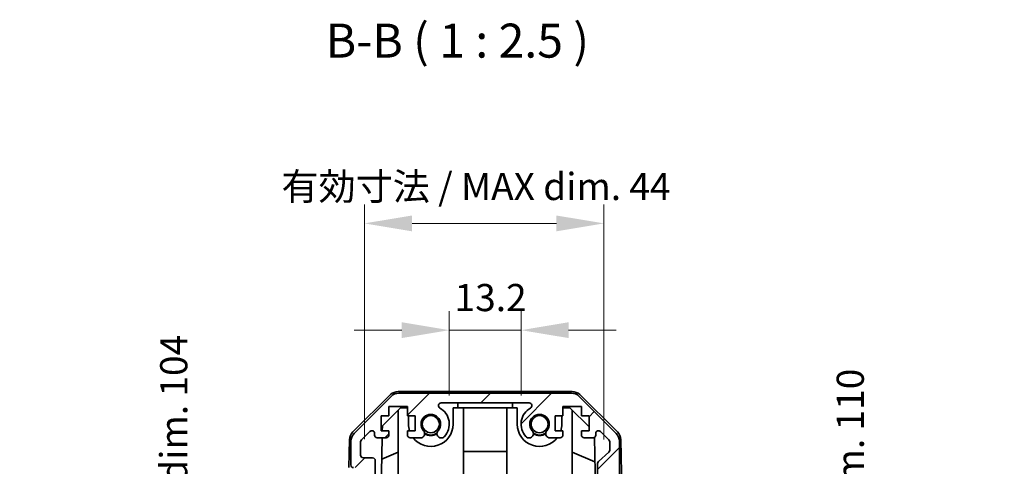
# Model space of a CAD drawing. Units: millimetres. Extents: x -5 to 4537, y 0 to 984.
# Drawn here: x 1915 to 2096, y 480 to 562 of the extents above; entities that cross this region are included whole.
import ezdxf

# ---------------------------------------------------------------- set-up
doc = ezdxf.new("R2010")
doc.units = ezdxf.units.MM
doc.header["$LTSCALE"] = 3.5
doc.layers.get('Defpoints').update_dxf_attribs({"lineweight": 25})
for name, color, linetype, lineweight in [('Dimension (ISO)', 7, 'Continuous', 18), ('Hatch (ISO)', 1, 'Continuous', 18), ('Symbol (ISO)', 7, 'Continuous', 18), ('Visible (ISO)', 7, 'Continuous', 35)]:
    doc.layers.add(name, color=color, linetype=linetype, lineweight=lineweight)
doc.styles.add('Note Text (TK)', font='txt')
doc.dimstyles.new('Default - Method 1b (TK)', dxfattribs={"dimscale": 3.5, "dimtxt": 2.5, "dimasz": 2.5, "dimexe": 1, "dimexo": 1.5, "dimgap": 1, "dimtad": 1, "dimtoh": 1, "dimrnd": 1e-08, "dimdsep": 46, "dimtxsty": 'Note Text (TK)', "dimcen": 0.09, "dimdle": 5, "dimclrd": 100, "dimclre": 100, "dimclrt": 7, "dimadec": 1, "dimazin": 1, "dimtfac": 1, "dimtmove": 0, "dimatfit": 3, "dimfxl": 1, "dimtolj": 1, "dimlwd": -1, "dimlwe": -1, "dimarcsym": 0})

# ---------------------------------------------------------------- blocks, each defined once
blk = doc.blocks.new('*D333')
at = {"layer": 'Defpoints', "color": 0}
for p in [(2007.29, 505.09), (1994.09, 487.81), (2007.29, 487.81)]:
    blk.add_point(p, dxfattribs=at)
at = {"layer": 'Dimension (ISO)', "color": 100}
for p, q in [((1994.09, 493.06), (1994.09, 508.59)), ((2007.29, 493.06), (2007.29, 508.59)), ((1985.34, 505.09), (1976.59, 505.09)), ((1994.09, 505.09), (2007.29, 505.09)), ((2016.04, 505.09), (2024.79, 505.09))]:
    blk.add_line(p, q, dxfattribs=at)
for points in [[(1985.34, 506.55), (1985.34, 503.64), (1994.09, 505.09)], [(2016.04, 506.55), (2016.04, 503.64), (2007.29, 505.09)]]:
    blk.add_solid(points, dxfattribs=at)
at = {"layer": 'Dimension (ISO)', "color": 7, "insert": (1995.06, 511.09), "char_height": 5, "attachment_point": 4, "style": 'Note Text (TK)'}
blk.add_mtext('\\A1;13.2', dxfattribs=at)
blk = doc.blocks.new('*D334')
at = {"layer": 'Defpoints', "color": 0}
for p in [(2022.54, 524.73), (1978.49, 479.81), (2022.54, 479.76)]:
    blk.add_point(p, dxfattribs=at)
at = {"layer": 'Dimension (ISO)', "color": 100}
for p, q in [((1978.49, 485.06), (1978.49, 528.23)), ((2022.54, 485.01), (2022.54, 528.23)), ((1987.24, 524.73), (2013.79, 524.73))]:
    blk.add_line(p, q, dxfattribs=at)
for points in [[(1987.24, 526.18), (1987.24, 523.27), (1978.49, 524.73)], [(2013.79, 526.18), (2013.79, 523.27), (2022.54, 524.73)]]:
    blk.add_solid(points, dxfattribs=at)
at = {"layer": 'Dimension (ISO)', "color": 7, "insert": (1963.23, 531.52), "char_height": 5, "attachment_point": 4, "style": 'Note Text (TK)'}
blk.add_mtext('\\A1;有効寸法 / MAX dim. 44', dxfattribs=at)
blk = doc.blocks.new('*D336')
at = {"layer": 'Defpoints', "color": 0}
for p in [(2022.54, 473.81), (2022.54, 363.81), (2074.77, 363.81)]:
    blk.add_point(p, dxfattribs=at)
at = {"layer": 'Dimension (ISO)', "color": 100}
for p, q in [((2027.79, 473.81), (2078.27, 473.81)), ((2074.77, 465.06), (2074.77, 372.56)), ((2027.79, 363.81), (2078.27, 363.81))]:
    blk.add_line(p, q, dxfattribs=at)
for points in [[(2073.31, 465.06), (2076.22, 465.06), (2074.77, 473.81)], [(2073.31, 372.56), (2076.22, 372.56), (2074.77, 363.81)]]:
    blk.add_solid(points, dxfattribs=at)
at = {"layer": 'Dimension (ISO)', "color": 7, "insert": (2067.83, 338.03), "char_height": 5, "attachment_point": 4, "rotation": 90, "style": 'Note Text (TK)'}
blk.add_mtext('\\A1;ハメ込みパネル有効寸法 / Slide panel MAX dim. 110', dxfattribs=at)
blk = doc.blocks.new('*D337')
at = {"layer": 'Defpoints', "color": 0}
for p in [(1950.35, 470.81), (1975.49, 470.81), (1975.65, 366.81)]:
    blk.add_point(p, dxfattribs=at)
at = {"layer": 'Dimension (ISO)', "color": 100}
for p, q in [((1970.24, 470.81), (1946.85, 470.81)), ((1950.35, 375.56), (1950.35, 462.06)), ((1970.4, 366.81), (1946.85, 366.81))]:
    blk.add_line(p, q, dxfattribs=at)
for points in [[(1948.9, 462.06), (1951.81, 462.06), (1950.35, 470.81)], [(1948.9, 375.56), (1951.81, 375.56), (1950.35, 366.81)]]:
    blk.add_solid(points, dxfattribs=at)
at = {"layer": 'Dimension (ISO)', "color": 7, "insert": (1943.42, 331.56), "char_height": 5, "attachment_point": 4, "rotation": 90, "style": 'Note Text (TK)'}
blk.add_mtext('\\A1;開閉パネル有効寸法 / Open-closing panel MAX dim. 104', dxfattribs=at)

msp = doc.modelspace()

# ---------------------------------------------------------------- hatches: boundary and pattern name
at = {"layer": 'Hatch (ISO)'}
h = msp.add_hatch(dxfattribs=at)
h.set_pattern_fill('ANSI31', color=256, scale=63.5, style=0)
h.set_pattern_definition([(45, (1342.25, -20), (-5.61266, 5.61266), [])])
edge = h.paths.add_edge_path()
edge.add_ellipse((2016.559, 491.509), major_axis=(1.414, 1.414), ratio=1, start_angle=0, end_angle=45)
edge.add_line((2016.559, 493.509), (1984.816, 493.509))
edge.add_ellipse((1984.816, 491.509), major_axis=(0, 2), ratio=1, start_angle=0, end_angle=45)
edge.add_line((1983.402, 492.923), (1976.574, 486.094))
edge.add_ellipse((1977.988, 484.68), major_axis=(-1.414, 1.414), ratio=1, start_angle=0, end_angle=45)
edge.add_line((1975.988, 484.68), (1975.988, 480.309))
edge.add_ellipse((1976.488, 480.309), major_axis=(-0.5, 0), ratio=1, start_angle=0, end_angle=90)
edge.add_line((1976.488, 479.809), (1978.488, 479.809))
edge.add_line((1978.488, 479.809), (1978.488, 479.309))
edge.add_line((1978.488, 479.309), (1978.488, 471.309))
edge.add_ellipse((1978.988, 471.309), major_axis=(-0.5, 0), ratio=1, start_angle=0, end_angle=90)
edge.add_line((1978.988, 470.809), (1979.988, 470.809))
edge.add_ellipse((1979.988, 471.309), major_axis=(0, -0.5), ratio=1, start_angle=0, end_angle=90)
edge.add_line((1980.488, 471.309), (1980.488, 481.109))
edge.add_ellipse((1979.988, 481.109), major_axis=(0.5, 0), ratio=1, start_angle=0, end_angle=90)
edge.add_line((1979.988, 481.609), (1978.288, 481.609))
edge.add_ellipse((1978.288, 482.109), major_axis=(0, -0.5), ratio=1, start_angle=270, end_angle=360, ccw=False)
edge.add_line((1977.788, 482.109), (1977.788, 484.556))
edge.add_ellipse((1978.288, 484.556), major_axis=(-0.5, 0), ratio=1, start_angle=315, end_angle=360, ccw=False)
edge.add_line((1977.934, 484.909), (1979.484, 486.459))
edge.add_ellipse((1979.838, 486.106), major_axis=(-0.354, 0.354), ratio=1, start_angle=225, end_angle=360, ccw=False)
edge.add_line((1980.338, 486.106), (1980.338, 485.809))
edge.add_ellipse((1980.838, 485.809), major_axis=(-0.5, 0), ratio=1, start_angle=0, end_angle=90)
edge.add_line((1980.838, 485.309), (1982.488, 485.309))
edge.add_ellipse((1982.488, 485.809), major_axis=(0, -0.5), ratio=1, start_angle=0, end_angle=90)
edge.add_line((1982.988, 485.809), (1982.988, 486.559))
edge.add_line((1982.988, 486.559), (1981.588, 486.559))
edge.add_line((1981.588, 486.559), (1981.588, 489.359))
edge.add_line((1981.588, 489.359), (1982.988, 489.359))
edge.add_line((1982.988, 489.359), (1982.988, 491.059))
edge.add_line((1982.988, 491.059), (1986.388, 491.059))
edge.add_line((1986.388, 491.059), (1986.388, 489.359))
edge.add_line((1986.388, 489.359), (1987.788, 489.359))
edge.add_line((1987.788, 489.359), (1987.788, 486.559))
edge.add_line((1987.788, 486.559), (1986.388, 486.559))
edge.add_line((1986.388, 486.559), (1986.388, 485.809))
edge.add_ellipse((1986.888, 485.809), major_axis=(-0.5, 0), ratio=1, start_angle=0, end_angle=90)
edge.add_line((1986.888, 485.309), (1989.015, 485.309))
edge.add_ellipse((1988.758, 486.066), major_axis=(0.257, -0.758), ratio=1, start_angle=0, end_angle=113.33589)
edge.add_ellipse((1990.688, 487.809), major_axis=(-1.336, -1.206), ratio=1, start_angle=95.84043, end_angle=360, ccw=False)
edge.add_ellipse((1992.618, 486.066), major_axis=(-0.594, 0.536), ratio=1, start_angle=0, end_angle=113.33589)
edge.add_line((1992.361, 485.309), (1992.875, 485.309))
edge.add_ellipse((1992.618, 486.066), major_axis=(0.257, -0.758), ratio=1, start_angle=0, end_angle=29.17631)
edge.add_ellipse((1990.688, 487.809), major_axis=(2.524, -2.279), ratio=1, start_angle=0, end_angle=102.75926)
edge.add_ellipse((1992.598, 491.209), major_axis=(-0.245, -0.436), ratio=1, start_angle=209.32053, end_angle=360, ccw=False)
edge.add_line((1992.598, 491.709), (2008.778, 491.709))
edge.add_ellipse((2008.778, 491.209), major_axis=(0, 0.5), ratio=1, start_angle=209.32053, end_angle=360, ccw=False)
edge.add_ellipse((2010.688, 487.809), major_axis=(-1.665, 2.965), ratio=1, start_angle=0, end_angle=102.75926)
edge.add_ellipse((2008.758, 486.066), major_axis=(-0.594, -0.536), ratio=1, start_angle=0, end_angle=29.17631)
edge.add_line((2008.501, 485.309), (2009.015, 485.309))
edge.add_ellipse((2008.758, 486.066), major_axis=(0.257, -0.758), ratio=1, start_angle=0, end_angle=113.33589)
edge.add_ellipse((2010.688, 487.809), major_axis=(-1.336, -1.206), ratio=1, start_angle=95.84043, end_angle=360, ccw=False)
edge.add_ellipse((2012.618, 486.066), major_axis=(-0.594, 0.536), ratio=1, start_angle=0, end_angle=113.33589)
edge.add_line((2012.361, 485.309), (2014.488, 485.309))
edge.add_ellipse((2014.488, 485.809), major_axis=(0, -0.5), ratio=1, start_angle=0, end_angle=90)
edge.add_line((2014.988, 485.809), (2014.988, 486.559))
edge.add_line((2014.988, 486.559), (2013.588, 486.559))
edge.add_line((2013.588, 486.559), (2013.588, 489.359))
edge.add_line((2013.588, 489.359), (2014.988, 489.359))
edge.add_line((2014.988, 489.359), (2014.988, 491.059))
edge.add_line((2014.988, 491.059), (2018.388, 491.059))
edge.add_line((2018.388, 491.059), (2018.388, 489.359))
edge.add_line((2018.388, 489.359), (2019.788, 489.359))
edge.add_line((2019.788, 489.359), (2019.788, 486.559))
edge.add_line((2019.788, 486.559), (2018.388, 486.559))
edge.add_line((2018.388, 486.559), (2018.388, 485.809))
edge.add_ellipse((2018.888, 485.809), major_axis=(-0.5, 0), ratio=1, start_angle=0, end_angle=90)
edge.add_line((2018.888, 485.309), (2020.538, 485.309))
edge.add_ellipse((2020.538, 485.809), major_axis=(0, -0.5), ratio=1, start_angle=0, end_angle=90)
edge.add_line((2021.038, 485.809), (2021.038, 486.106))
edge.add_ellipse((2021.538, 486.106), major_axis=(-0.5, 0), ratio=1, start_angle=225, end_angle=360, ccw=False)
edge.add_line((2021.891, 486.459), (2023.441, 484.909))
edge.add_ellipse((2023.088, 484.556), major_axis=(0.354, 0.354), ratio=1, start_angle=315, end_angle=360, ccw=False)
edge.add_line((2023.588, 484.556), (2023.588, 483.033))
edge.add_ellipse((2023.088, 483.033), major_axis=(0.5, 0), ratio=1, start_angle=311.63354, end_angle=360, ccw=False)
edge.add_line((2023.42, 482.659), (2021.506, 480.958))
edge.add_ellipse((2021.838, 480.584), major_axis=(-0.332, 0.374), ratio=1, start_angle=0, end_angle=48.36646)
edge.add_line((2021.338, 480.584), (2021.338, 474.309))
edge.add_ellipse((2021.838, 474.309), major_axis=(-0.5, 0), ratio=1, start_angle=0, end_angle=90)
edge.add_line((2021.838, 473.809), (2022.038, 473.809))
edge.add_ellipse((2022.038, 474.309), major_axis=(0, -0.5), ratio=1, start_angle=0, end_angle=90)
edge.add_line((2022.538, 474.309), (2022.538, 479.759))
edge.add_line((2022.538, 479.759), (2022.538, 479.809))
edge.add_line((2022.538, 479.809), (2024.188, 479.809))
edge.add_line((2024.188, 479.809), (2024.188, 476.309))
edge.add_ellipse((2024.688, 476.309), major_axis=(-0.5, 0), ratio=1, start_angle=0, end_angle=90)
edge.add_line((2024.688, 475.809), (2024.888, 475.809))
edge.add_ellipse((2024.888, 476.309), major_axis=(0, -0.5), ratio=1, start_angle=0, end_angle=90)
edge.add_line((2025.388, 476.309), (2025.388, 484.68))
edge.add_ellipse((2023.388, 484.68), major_axis=(2, 0), ratio=1, start_angle=0, end_angle=45)
edge.add_line((2024.802, 486.094), (2017.974, 492.923))

# ---------------------------------------------------------------- linework, layer by layer
at = {"layer": 'Visible (ISO)'}
for p, q in [((1976.333, 486.383), (1983.306, 493.235)), ((1983.402, 492.923), (1976.574, 486.094)), ((2016.668, 493.809), (1984.708, 493.809)), ((2016.559, 493.509), (1984.816, 493.509)), ((2024.802, 486.094), (2017.974, 492.923)), ((2018.07, 493.235), (2025.042, 486.383)), ((1981.781, 487.53), (1985.117, 490.809)), ((1982.988, 489.359), (1982.988, 491.059)), ((1982.988, 491.059), (1986.388, 491.059)), ((1985.117, 490.809), (1986.388, 490.809)), ((1986.388, 491.059), (1986.388, 489.359)), ((1992.598, 491.709), (2008.778, 491.709)), ((1994.788, 490.809), (1995.688, 490.809)), ((1994.788, 487.809), (1994.788, 490.809)), ((1995.688, 490.809), (1995.688, 491.709)), ((2005.688, 490.809), (1995.688, 490.809)), ((1996.688, 476.809), (1996.688, 490.809)), ((2004.688, 476.809), (2004.688, 490.809)), ((2005.688, 491.709), (2005.688, 490.809)), ((2005.688, 490.809), (2006.588, 490.809)), ((2006.588, 490.809), (2006.588, 487.809)), ((2014.988, 489.359), (2014.988, 491.059)), ((2014.988, 491.059), (2018.388, 491.059)), ((2014.988, 490.809), (2016.259, 490.809)), ((2016.259, 490.809), (2019.788, 487.341)), ((2018.388, 491.059), (2018.388, 489.359)), ((1981.588, 486.559), (1981.588, 489.359)), ((1981.588, 489.359), (1982.988, 489.359)), ((1984.688, 476.809), (1984.688, 490.387)), ((1986.388, 489.359), (1987.788, 489.359)), ((1986.588, 489.359), (1986.588, 487.809)), ((1987.788, 489.359), (1987.788, 486.559)), ((2013.588, 486.559), (2013.588, 489.359)), ((2013.588, 489.359), (2014.988, 489.359)), ((2014.788, 487.809), (2014.788, 489.359)), ((2016.688, 476.809), (2016.688, 490.387)), ((2018.388, 489.359), (2019.788, 489.359)), ((2019.788, 489.359), (2019.788, 486.559)), ((1981.764, 486.559), (1981.781, 487.53)), ((1977.934, 484.909), (1979.484, 486.459)), ((1980.338, 486.106), (1980.338, 485.809)), ((1980.838, 485.309), (1982.488, 485.309)), ((1981.489, 470.809), (1981.742, 485.309)), ((1982.988, 486.559), (1981.588, 486.559)), ((1982.988, 485.809), (1982.988, 486.559)), ((1987.788, 486.559), (1986.388, 486.559)), ((1986.388, 486.559), (1986.388, 485.809)), ((1986.888, 485.309), (1989.015, 485.309)), ((1992.361, 485.309), (1992.875, 485.309)), ((2008.501, 485.309), (2009.015, 485.309)), ((2012.361, 485.309), (2014.488, 485.309)), ((2014.988, 486.559), (2013.588, 486.559)), ((2014.988, 485.809), (2014.988, 486.559)), ((2019.788, 486.559), (2018.388, 486.559)), ((2018.388, 486.559), (2018.388, 485.809)), ((2018.888, 485.309), (2020.538, 485.309)), ((2020.783, 485.373), (2020.985, 473.809)), ((2021.038, 485.809), (2021.038, 486.106)), ((2021.891, 486.459), (2023.441, 484.909)), ((1975.735, 484.992), (1975.645, 479.809)), ((1975.988, 484.68), (1975.988, 480.309)), ((1977.788, 482.109), (1977.788, 484.556)), ((2023.588, 484.556), (2023.588, 483.033)), ((2025.388, 476.309), (2025.388, 484.68)), ((2025.64, 484.992), (2025.801, 475.809)), ((1984.688, 482.634), (1981.673, 481.373)), ((2004.688, 482.775), (1996.688, 482.775)), ((2020.861, 480.888), (2016.688, 482.634)), ((2023.42, 482.659), (2021.506, 480.958)), ((1979.988, 481.609), (1978.288, 481.609)), ((1980.488, 471.309), (1980.488, 481.109)), ((2021.338, 480.584), (2021.338, 474.309))]:
    msp.add_line(p, q, dxfattribs=at)
for centre in [(1990.688, 487.809), (2010.688, 487.809)]:
    msp.add_circle(centre, 1.571, dxfattribs=at)
for centre, radius, start, end in [((1984.708, 491.809), 2, 90, 134.5), ((1984.816, 491.509), 2, 90, 135), ((2016.559, 491.509), 2, 45, 90), ((2016.668, 491.809), 2, 45.5, 90), ((1992.598, 491.209), 0.5, 90, 240.67947), ((1990.688, 487.809), 3.4, 317.92021, 60.67947), ((2010.688, 487.809), 3.4, 119.32053, 222.07979), ((2008.778, 491.209), 0.5, 299.32053, 90), ((1990.688, 487.809), 1.8, 317.92021, 222.07979), ((2010.688, 487.809), 1.8, 317.92021, 222.07979), ((1990.688, 487.809), 4.1, 180, 197.75083), ((1990.688, 487.809), 4.1, 217.57187, 0), ((2010.688, 487.809), 4.1, 180, 322.42813), ((2010.688, 487.809), 4.1, 342.24917, 0), ((1977.735, 484.957), 2, 134.5, 179), ((1977.988, 484.68), 2, 135, 180), ((1979.838, 486.106), 0.5, 0, 135), ((1980.838, 485.809), 0.5, 180, 270), ((1982.488, 485.809), 0.5, 270, 0), ((1986.888, 485.809), 0.5, 180, 270), ((1988.758, 486.066), 0.8, 288.7439, 42.07979), ((1990.688, 487.809), 2, 235.40515, 304.59485), ((1990.688, 487.809), 2.1, 237.43867, 302.56133), ((1992.618, 486.066), 0.8, 137.92021, 251.2561), ((1992.618, 486.066), 0.8, 288.7439, 317.92021), ((2008.758, 486.066), 0.8, 222.07979, 251.2561), ((2008.758, 486.066), 0.8, 288.7439, 42.07979), ((2010.688, 487.809), 2, 235.40515, 304.59485), ((2010.688, 487.809), 2.1, 237.43867, 302.56133), ((2012.618, 486.066), 0.8, 137.92021, 251.2561), ((2014.488, 485.809), 0.5, 270, 0), ((2018.888, 485.809), 0.5, 180, 270), ((2020.538, 485.809), 0.5, 270, 0), ((2021.538, 486.106), 0.5, 45, 180), ((2023.388, 484.68), 2, 0, 45), ((2023.641, 484.957), 2, 1, 45.5), ((1978.288, 484.556), 0.5, 135, 180), ((2023.088, 484.556), 0.5, 0, 45), ((1978.288, 482.109), 0.5, 180, 270), ((2023.088, 483.033), 0.5, 311.63354, 0), ((1976.488, 480.309), 0.5, 180, 270), ((1979.988, 481.109), 0.5, 0, 90), ((2021.838, 480.584), 0.5, 131.63354, 180)]:
    msp.add_arc(centre, radius, start, end, dxfattribs=at)

# ---------------------------------------------------------------- texts
at = {"layer": 'Symbol (ISO)', "color": 7, "insert": (1971.375, 553.259), "char_height": 6.25, "attachment_point": 7, "line_spacing_factor": 1.401536, "style": 'Note Text (TK)'}
msp.add_mtext('B-B ( 1 : 2.5 )', dxfattribs=at)

# ---------------------------------------------------------------- dimensions: what is measured, and where the dimension line sits
at = {"layer": 'Dimension (ISO)', "color": 100}
for base, p1, p2, angle, text, override, picture, middle in [((2022.538, 524.726), (1978.488, 479.809), (2022.538, 479.759), 180, '有効寸法 / MAX dim. <>', {"dimscale": 0, "dimtxt": 5, "dimasz": 8.75, "dimexe": 3.5, "dimexo": 5.25, "dimgap": 3.5, "dimtoh": 0, "dimdec": 0, "dimcen": 0.315, "dimtix": 0, "dimtofl": 0, "dimtmove": 0, "dimatfit": 1}, '*D334', (2000.513, 524.726)), ((1950.354, 470.809), (1975.645, 366.809), (1975.488, 470.809), 90, '開閉パネル有効寸法 / Open-closing panel MAX dim. <>', {"dimscale": 0, "dimtxt": 5, "dimasz": 8.75, "dimexe": 3.5, "dimexo": 5.25, "dimgap": 3.5, "dimtoh": 0, "dimdec": 2, "dimcen": 0.315, "dimtp": 0, "dimtm": 0, "dimtdec": 2, "dimtix": 0, "dimtofl": 0, "dimtmove": 0, "dimatfit": 1}, '*D337', (1950.354, 418.809)), ((2074.766, 363.809), (2022.538, 473.809), (2022.538, 363.809), 270, 'ハメ込みパネル有効寸法 / Slide panel MAX dim. <>', {"dimscale": 0, "dimtxt": 5, "dimasz": 8.75, "dimexe": 3.5, "dimexo": 5.25, "dimgap": 3.5, "dimtoh": 0, "dimdec": 2, "dimcen": 0.315, "dimtp": 0, "dimtm": 0, "dimtdec": 2, "dimtix": 0, "dimtofl": 0, "dimtmove": 0, "dimatfit": 1}, '*D336', (2074.766, 418.809))]:
    dim = msp.add_linear_dim(base=base, p1=p1, p2=p2, angle=angle, text=text, dimstyle='Default - Method 1b (TK)', override=override, dxfattribs=at)
    dim.commit()
    dim.dimension.update_dxf_attribs({"geometry": picture, "text_midpoint": middle, "dimtype": 160})
dim = msp.add_linear_dim(base=(2007.288, 505.094), p1=(1994.088, 487.809), p2=(2007.288, 487.809), angle=180, dimstyle='Default - Method 1b (TK)', override={"dimscale": 0, "dimtxt": 5, "dimasz": 8.75, "dimexe": 3.5, "dimexo": 5.25, "dimgap": 3.5, "dimtoh": 0, "dimdec": 2, "dimcen": 0.315, "dimtp": 0, "dimtm": 0, "dimtdec": 2, "dimtix": 0, "dimtofl": 1, "dimtmove": 0, "dimatfit": 1}, dxfattribs=at)
dim.commit()
dim.dimension.update_dxf_attribs({"geometry": '*D333', "text_midpoint": (2000.688, 505.094), "dimtype": 160})

doc.saveas('drawing.dxf')
